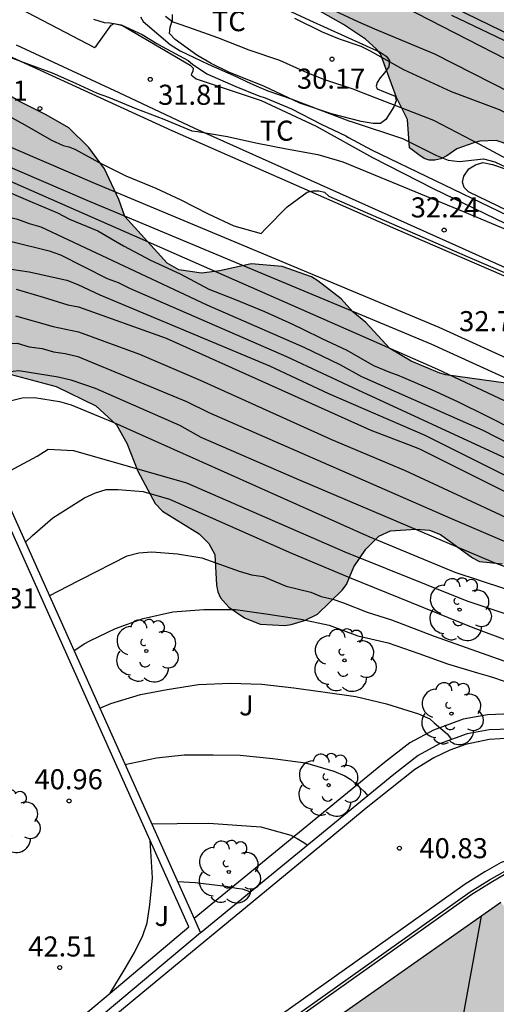
# Model space of a CAD drawing. Units: millimetres. Extents: x 585193 to 585544, y 4796539 to 4796791.
# Drawn here: x 585352 to 585370, y 4796691 to 4796728 of the extents above; entities that cross this region are included whole.
import ezdxf

# ---------------------------------------------------------------- set-up
doc = ezdxf.new("R2010")
doc.units = ezdxf.units.MM
for name, color, linetype in [('020104', 34, 'Continuous'), ('020204', 9, 'Continuous'), ('020308', 9, 'Continuous'), ('060113', 4, 'Continuous'), ('070104', 3, 'Continuous'), ('070105', 6, 'Continuous'), ('070108', 9, 'VALLA'), ('080109', 9, 'Continuous'), ('100105', 3, 'Continuous'), ('100106', 63, 'Continuous'), ('100107', 3, 'Continuous'), ('100116', 71, 'Continuous'), ('100202', 3, 'Continuous'), ('100301', 7, 'Continuous'), ('100302', 7, 'Continuous'), ('990501', 21, 'Continuous'), ('990504', 63, 'Continuous')]:
    doc.layers.add(name, color=color, linetype=linetype)
doc.layers.add('020105', color=24, linetype='Continuous', lineweight=30)
doc.layers.add('080111', color=7, linetype='Continuous', lineweight=30)
doc.styles.add('ARIAL', font='ARIAL.TTF', dxfattribs={"height": 1})
doc.linetypes.add('VALLA', pattern='A,1,[200,DONOSTI.shx,S=0.1,R=0,X=0,Y=0],1', length=2)

# ---------------------------------------------------------------- blocks, each defined once
blk = doc.blocks.new('COTAPU')
blk.add_circle((0, 0), 0.075)
blk = doc.blocks.new('ARBOL')
blk.add_circle((0, 0), 0.0587)
for centre, radius, start, end in [((-0.28, 0.855), 0.3, 359.2878, 173.6078), ((0.097, 0.97), 0.21, 23.1565, 160.4665), ((0.438, 0.881), 0.24, 301.578, 139.328), ((-0.564, 0.381), 0.532, 92.28, 254.58), ((-0.091, 0.321), 0.12, 119.14, 310.56), ((0.656, 0.288), 0.443, 319.8556, 114.7656), ((0.819, -0.249), 0.383, 235.5275, 62.0275), ((-0.556, -0.339), 0.555, 142.64, 266.54), ((-0.039, -0.384), 0.21, 189.64, 323.88), ((0.299, -0.624), 0.532, 224.67, 0.24), ((-0.301, -0.676), 0.45, 213.78, 295.32)]:
    blk.add_arc(centre, radius, start, end)

msp = doc.modelspace()

# ---------------------------------------------------------------- hatches: boundary and pattern name
at = {"layer": '990501'}
msp.add_hatch(color=256, dxfattribs=at).paths.add_polyline_path([(585377.128, 4796684.84), (585369.858, 4796695.16), (585366.168, 4796692.569), (585362.476, 4796689.977), (585360.894, 4796688.866), (585359.313, 4796687.756), (585372.217, 4796669.258), (585373.751, 4796667.059), (585374.229, 4796667.394), (585374.707, 4796667.729), (585379.552, 4796671.124), (585384.396, 4796674.518)])
at = {"layer": '990504'}
for points in [[(585364.577, 4796731.204), (585365.611, 4796730.714), (585366.505, 4796730.458), (585367.883, 4796730.456), (585368.835, 4796730.402), (585370.043, 4796729.874), (585370.753, 4796729.312), (585371.719, 4796728.848), (585373.623, 4796727.792), (585374.589, 4796727.31), (585376.813, 4796726.472), (585380.933, 4796724.498), (585381.913, 4796724), (585383.793, 4796722.94), (585384.9, 4796722.426), (585388.614, 4796720.342), (585389.298, 4796720.148), (585390.228, 4796719.516), (585391.454, 4796719.054), (585393.578, 4796718.158), (585395.688, 4796717.624), (585397.234, 4796717.042), (585398.08, 4796716.674), (585399.028, 4796716.086), (585399.924, 4796715.15), (585400.16, 4796714.978), (585400.62, 4796714.738), (585400.838, 4796714.662), (585402.012, 4796714.432), (585405.39, 4796714.604), (585406.58, 4796714.61), (585407.64, 4796714.392), (585408.242, 4796714.172), (585408.564, 4796713.904), (585408.72, 4796713.672), (585409.172, 4796712.616), (585409.304, 4796712.204), (585409.76, 4796711.31), (585410.064, 4796710.852), (585410.256, 4796710.702), (585410.701, 4796710.51), (585411.179, 4796710.438), (585414.471, 4796710.508), (585415.359, 4796710.442), (585416.775, 4796710.114), (585417.783, 4796709.674), (585418.423, 4796709.32), (585418.957, 4796708.89), (585420.163, 4796708.284), (585421.079, 4796707.556), (585421.161, 4796707.338), (585421.185, 4796707.094), (585421.183, 4796705.686), (585421.349, 4796704.92), (585421.859, 4796704.486), (585422.703, 4796704.256), (585423.355, 4796704.284), (585424.413, 4796704.74), (585425.495, 4796705), (585426.589, 4796705.03), (585427.813, 4796704.828), (585429.157, 4796704.156), (585429.951, 4796703.478), (585430.799, 4796702.068), (585431.339, 4796701.436), (585431.567, 4796701.282), (585431.833, 4796701.156), (585432.819, 4796700.842), (585434.121, 4796700.248), (585435.971, 4796699.528), (585438.056, 4796698.824), (585439.032, 4796698.446), (585439.648, 4796698.109), (585439.98, 4796697.789), (585440.039, 4796697.517), (585439.529, 4796696.414), (585439.517, 4796696.177), (585439.339, 4796695.584), (585438.993, 4796694.848), (585438.78, 4796694.018), (585438.234, 4796692.841), (585437.431, 4796690.611), (585437.12, 4796690.027), (585436.985, 4796689.832), (585436.822, 4796689.772), (585436.546, 4796689.772), (585435.506, 4796689.854), (585434.262, 4796690.294), (585432.85, 4796690.308), (585431.22, 4796690.048), (585430.54, 4796689.888), (585429.511, 4796689.754), (585428.341, 4796689.744), (585427.185, 4796689.972), (585426.687, 4796690.218), (585425.581, 4796690.9), (585423.659, 4796691.428), (585422.743, 4796691.722), (585422.525, 4796691.856), (585421.951, 4796692.418), (585421.697, 4796692.77), (585421.641, 4796692.984), (585421.655, 4796693.23), (585421.735, 4796693.498), (585422.191, 4796694.498), (585422.255, 4796694.934), (585422.251, 4796695.11), (585422.187, 4796695.302), (585421.795, 4796696.214), (585420.895, 4796697.118), (585420.109, 4796697.744), (585418.517, 4796698.7), (585417.465, 4796699.176), (585416.459, 4796699.34), (585412.845, 4796699.368), (585411.737, 4796699.494), (585411.469, 4796699.556), (585406.863, 4796701.378), (585405.983, 4796701.682), (585404.252, 4796702.364), (585403.208, 4796702.8), (585402.116, 4796703.374), (585399.062, 4796705.128), (585394.826, 4796707.385), (585392.912, 4796708.279), (585390.744, 4796709.383), (585389.7, 4796709.949), (585389.342, 4796710.275), (585388.982, 4796710.515), (585387.912, 4796711.081), (585385.822, 4796711.965), (585383.688, 4796712.787), (585382.604, 4796713.263), (585381.506, 4796713.685), (585380.482, 4796714.163), (585379.434, 4796714.737), (585379.08, 4796715.017), (585379.114, 4796715.253), (585379.254, 4796715.389), (585379.79, 4796715.719), (585380.148, 4796716.343), (585380.208, 4796716.717), (585380.195, 4796717.815), (585380.147, 4796718.037), (585379.889, 4796718.645), (585379.881, 4796718.861), (585380.005, 4796719.794), (585379.921, 4796720.248), (585379.797, 4796720.428), (585379.041, 4796721.086), (585378.587, 4796721.344), (585377.505, 4796721.7), (585370.743, 4796723.257), (585369.679, 4796723.619), (585369.069, 4796723.591), (585368.841, 4796723.539), (585368.207, 4796723.315), (585367.835, 4796723.045), (585367.613, 4796722.931), (585367.387, 4796722.881), (585367.175, 4796722.885), (585366.979, 4796722.953), (585366.787, 4796723.085), (585366.433, 4796723.349), (585366.361, 4796724.405), (585365.947, 4796725.225), (585365.347, 4796726.859), (585365.191, 4796727.051), (585364.789, 4796727.407), (585363.965, 4796727.955), (585360.501, 4796729.919), (585359.689, 4796730.681), (585359.579, 4796730.901), (585359.527, 4796731.153), (585359.577, 4796731.609), (585359.707, 4796732.069), (585359.811, 4796732.259), (585360.177, 4796732.545), (585360.419, 4796732.649), (585360.653, 4796732.693), (585361.313, 4796732.661), (585362.643, 4796732.232)], [(585342.508, 4796728.761), (585343.182, 4796728.003), (585344.32, 4796726.301), (585346.306, 4796724.355), (585346.566, 4796724.043), (585346.742, 4796723.711), (585346.86, 4796723.369), (585346.864, 4796722.769), (585346.758, 4796722.565), (585345.488, 4796721.267), (585345.228, 4796720.897), (585345.13, 4796720.655), (585344.984, 4796719.971), (585344.944, 4796718.957), (585344.962, 4796718.399), (585345.221, 4796717.153), (585345.399, 4796716.661), (585345.755, 4796716.257), (585346.501, 4796715.563), (585346.875, 4796715.297), (585347.309, 4796715.117), (585347.529, 4796715.061), (585347.977, 4796715.027), (585349.925, 4796715.027), (585351.165, 4796714.981), (585353.215, 4796714.435), (585354.699, 4796713.701), (585355.475, 4796712.997), (585355.859, 4796712.315), (585356.277, 4796711.271), (585356.923, 4796710.057), (585357.199, 4796709.771), (585358.571, 4796708.929), (585358.925, 4796708.563), (585359.157, 4796708.157), (585359.219, 4796707.011), (585359.269, 4796706.753), (585359.371, 4796706.531), (585359.681, 4796706.185), (585360.263, 4796705.783), (585360.851, 4796705.549), (585361.775, 4796705.503), (585362.015, 4796705.535), (585362.507, 4796705.687), (585362.995, 4796705.927), (585363.921, 4796706.815), (585364.077, 4796707.029), (585364.349, 4796707.691), (585364.807, 4796708.355), (585365.293, 4796708.831), (585365.725, 4796709.035), (585366.679, 4796709.097), (585367.179, 4796709.067), (585367.597, 4796708.901), (585368.795, 4796708.023), (585369.059, 4796707.887), (585369.915, 4796707.801), (585370.423, 4796707.811), (585371.211, 4796708.039), (585373.253, 4796708.883), (585373.733, 4796709.043), (585374.131, 4796709.085), (585375.052, 4796708.933), (585375.484, 4796708.763), (585375.66, 4796708.641), (585375.808, 4796708.465), (585375.898, 4796708.261), (585375.95, 4796707.851), (585375.978, 4796703.849), (585376.186, 4796703.111), (585376.538, 4796702.429), (585377.366, 4796701.689), (585379.592, 4796699.339), (585380.532, 4796698.685), (585381.452, 4796697.841), (585381.624, 4796697.731), (585382.142, 4796697.053), (585383.15, 4796695.227), (585383.932, 4796694.287), (585384.736, 4796693.491), (585386.72, 4796692.417), (585387.692, 4796691.965), (585388.726, 4796691.553), (585389.232, 4796691.431), (585390.004, 4796691.381), (585390.438, 4796691.403), (585390.868, 4796691.529), (585391.07, 4796691.651), (585391.254, 4796691.789), (585391.334, 4796691.985), (585391.382, 4796692.431), (585391.52, 4796692.681), (585392.984, 4796694.051), (585393.39, 4796694.679), (585393.874, 4796695.591), (585394.424, 4796696.891), (585394.546, 4796697.097), (585395.272, 4796698.005), (585395.602, 4796698.287), (585395.948, 4796698.433), (585396.404, 4796698.463), (585396.782, 4796698.403), (585397.162, 4796698.233), (585397.536, 4796698.001), (585398.394, 4796697.317), (585398.866, 4796696.719), (585399.507, 4796695.659), (585400.199, 4796694.739), (585400.951, 4796693.833), (585401.673, 4796693.103), (585402.711, 4796692.463), (585403.747, 4796692.041), (585404.837, 4796691.811), (585406.345, 4796691.799), (585406.961, 4796692.119), (585407.395, 4796692.861), (585407.553, 4796693.287), (585407.571, 4796694.591), (585407.537, 4796694.817), (585407.437, 4796695.055), (585407.305, 4796695.219), (585406.963, 4796695.473), (585406.677, 4796695.785), (585405.631, 4796696.445), (585403.933, 4796698.053), (585403.067, 4796698.743), (585402.04, 4796699.335), (585401.904, 4796699.447), (585401.482, 4796699.581), (585400.406, 4796700.189), (585399.128, 4796700.991), (585398.22, 4796701.415), (585398.062, 4796701.545), (585397.164, 4796701.725), (585396.608, 4796701.911), (585396.026, 4796702.277), (585394.582, 4796702.795), (585393.61, 4796703.279), (585392.6, 4796703.933), (585391.498, 4796704.427), (585390.412, 4796704.751), (585388.856, 4796705.533), (585387.924, 4796705.891), (585386.826, 4796706.391), (585383.824, 4796708.073), (585381.628, 4796709.531), (585380.676, 4796710.005), (585379.482, 4796710.803), (585378.808, 4796711.099), (585377.108, 4796711.631), (585376.84, 4796711.693), (585375.723, 4796711.727), (585375.233, 4796711.797), (585374.507, 4796712.175), (585373.479, 4796712.897), (585372.537, 4796713.475), (585371.603, 4796713.983), (585370.665, 4796714.397), (585370.043, 4796714.557), (585367.791, 4796714.871), (585367.567, 4796714.925), (585366.493, 4796715.373), (585365.707, 4796715.849), (585364.799, 4796716.825), (585364.311, 4796717.221), (585363.879, 4796717.705), (585363.013, 4796718.383), (585362.777, 4796718.523), (585361.669, 4796718.913), (585360.515, 4796719.009), (585359.337, 4796718.757), (585358.659, 4796718.667), (585357.809, 4796718.795), (585357.373, 4796719.039), (585355.793, 4796720.783), (585355.559, 4796721.413), (585355.033, 4796722.561), (585354.447, 4796723.357), (585353.693, 4796724.101), (585352.849, 4796724.585), (585351.869, 4796725.061), (585350.816, 4796725.675), (585349.832, 4796726.123), (585348.582, 4796726.599), (585347.846, 4796727.163), (585346.996, 4796728.003), (585346.472, 4796728.779), (585346.146, 4796729.117), (585345.272, 4796729.845), (585344.384, 4796730.345), (585343.668, 4796730.527), (585342.884, 4796730.561), (585342.372, 4796730.503), (585342.188, 4796730.405), (585342.06, 4796730.235), (585341.99, 4796730.033), (585341.976, 4796729.813), (585342.022, 4796729.561)]]:
    msp.add_hatch(color=256, dxfattribs=at).paths.add_polyline_path(points)

# ---------------------------------------------------------------- linework, layer by layer
at = {"layer": '020104', "flags": 128}
for points, elevation in [([(585367.193, 4796729.046), (585370.758, 4796727.295), (585373.469, 4796726.046), (585376.594, 4796724.539), (585379.322, 4796723.441), (585381.277, 4796722.619), (585386.684, 4796720.07), (585393.879, 4796716.608), (585397.426, 4796714.851), (585399.684, 4796713.84), (585400.926, 4796713.306), (585404.906, 4796711.398), (585406.696, 4796710.655), (585410.784, 4796708.868), (585411.161, 4796708.695)], 28), ([(585366.215, 4796728.628), (585372.436, 4796725.438), (585375.539, 4796724.058), (585381.538, 4796721.574), (585384.433, 4796720.332), (585386.984, 4796718.952), (585389.191, 4796717.986), (585390.708, 4796717.158), (585395.288, 4796715.163), (585397.068, 4796714.296), (585401.809, 4796711.983), (585405.464, 4796710.189), (585409.187, 4796708.533), (585410.773, 4796707.823)], 29), ([(585356.375, 4796728.243), (585356.479, 4796728.067), (585356.637, 4796727.931), (585357.479, 4796727.209), (585357.861, 4796726.975), (585358.911, 4796726.475), (585359.949, 4796726.009), (585360.341, 4796725.825), (585360.731, 4796725.649), (585361.137, 4796725.479), (585362.013, 4796725.173), (585363.079, 4796724.765), (585364.167, 4796724.361), (585364.298, 4796724.316), (585366.169, 4796723.698), (585367.445, 4796723.061), (585367.877, 4796722.891), (585368.302, 4796722.84), (585369.2, 4796722.942), (585369.634, 4796722.827), (585372.793, 4796721.332)], 31), ([(585357.313, 4796728.269), (585357.579, 4796728.053), (585357.771, 4796727.989), (585358.167, 4796727.853), (585359.253, 4796727.471), (585360.423, 4796727.011), (585361.577, 4796726.625), (585362.601, 4796726.165), (585363.255, 4796725.903), (585364.357, 4796725.543), (585364.571, 4796725.459), (585367.333, 4796724.384), (585369.049, 4796723.486), (585374.304, 4796720.669)], 30.5), ([(585363.429, 4796728.569), (585364.531, 4796728.055), (585365.129, 4796727.79), (585367.376, 4796726.863), (585373.061, 4796723.97), (585373.51, 4796723.772), (585376.294, 4796722.796), (585378.166, 4796722.254), (585380.473, 4796721.404), (585382.237, 4796720.587), (585387.629, 4796718.101), (585390.32, 4796716.792), (585391.158, 4796716.301), (585393.401, 4796715.346), (585403.615, 4796710.273), (585410.484, 4796707.175)], 29.5), ([(585368.008, 4796728.304), (585372.448, 4796726.182), (585376.457, 4796724.321), (585382.297, 4796721.894), (585389.026, 4796718.716), (585391.223, 4796717.573), (585395.688, 4796715.346), (585398.358, 4796714.105), (585402.439, 4796712.329), (585406.936, 4796710.262), (585410.942, 4796708.441), (585411.029, 4796708.397)], 28.5), ([(585354.613, 4796728.157), (585355.013, 4796728.033), (585355.227, 4796728.017), (585355.649, 4796727.941), (585356.439, 4796727.577), (585356.989, 4796727.251), (585357.191, 4796727.139), (585358.161, 4796726.617), (585358.317, 4796726.473), (585358.857, 4796726.111), (585359.939, 4796725.645), (585360.807, 4796725.293), (585361.035, 4796725.215), (585362.021, 4796724.807), (585363.133, 4796724.231), (585364.053, 4796723.795), (585364.159, 4796723.736), (585365.021, 4796723.27), (585372.158, 4796719.837)], 31.5), ([(585351.014, 4796726.909), (585352.08, 4796726.515), (585353.073, 4796726.151), (585353.721, 4796725.861), (585353.939, 4796725.759), (585354.759, 4796725.389), (585355.175, 4796725.243), (585356.203, 4796724.813), (585357.249, 4796724.419), (585358.293, 4796723.989), (585358.511, 4796723.953), (585359.629, 4796723.767), (585360.689, 4796723.539), (585361.837, 4796723.311), (585363.007, 4796723.093), (585363.941, 4796722.825), (585368.481, 4796720.954), (585372.526, 4796719.266)], 32), ([(585344.962, 4796724.509), (585346.05, 4796724.273), (585347.19, 4796723.927), (585347.892, 4796723.701), (585347.918, 4796723.673), (585367.479, 4796715.073), (585376.021, 4796711.069), (585378.646, 4796709.799), (585382.069, 4796708.514), (585385.792, 4796707.537), (585389.367, 4796706.709)], 33.5), ([(585351.279, 4796721.763), (585352.329, 4796721.313), (585353.265, 4796720.923), (585353.721, 4796720.685), (585354.785, 4796720.241), (585355.739, 4796719.683), (585356.743, 4796719.147), (585357.853, 4796718.643), (585358.935, 4796718.061), (585359.885, 4796717.695), (585361.013, 4796717.235), (585362.061, 4796716.759), (585362.445, 4796716.571), (585363.159, 4796716.221), (585364.093, 4796715.785), (585365.089, 4796715.211), (585365.727, 4796714.947), (585365.975, 4796714.871), (585366.215, 4796714.771), (585367.289, 4796714.309), (585368.231, 4796713.867), (585369.313, 4796713.337), (585370.323, 4796712.821)], 34), ([(585346.275, 4796721.479), (585349.937, 4796721.044), (585350.367, 4796721.036), (585351.771, 4796720.683), (585352.209, 4796720.522), (585352.646, 4796720.394), (585358.852, 4796717.479), (585362.479, 4796715.9), (585363.826, 4796715.256), (585364.637, 4796714.807), (585369.174, 4796712.798), (585370.198, 4796712.273), (585374.707, 4796710.13), (585380.518, 4796707.273), (585381.4, 4796706.884), (585384.541, 4796705.766), (585385.639, 4796705.216), (585386.677, 4796704.789), (585388.63, 4796703.812), (585393.986, 4796701.217), (585396.367, 4796700.057), (585398.167, 4796699.355), (585399.632, 4796698.928), (585401.767, 4796698.317)], 34.5), ([(585347.259, 4796718.983), (585347.781, 4796718.897), (585348.865, 4796718.841), (585349.771, 4796718.906), (585351.197, 4796718.867), (585352.205, 4796718.717), (585353.621, 4796718.406), (585354.025, 4796718.242), (585354.853, 4796717.852), (585361.206, 4796715.198), (585363.409, 4796714.172), (585367.014, 4796712.616), (585371.403, 4796710.417), (585371.929, 4796710.144), (585380.387, 4796706.079), (585380.793, 4796705.832), (585381.207, 4796705.591), (585387.832, 4796702.355), (585389.307, 4796701.681), (585394.739, 4796699.139), (585396.069, 4796698.456), (585398.341, 4796697.574), (585400.212, 4796697), (585401.64, 4796696.708)], 35.5), ([(585351.725, 4796718.068), (585352.733, 4796717.769), (585353.66, 4796717.48), (585354.062, 4796717.408), (585357.338, 4796716.241), (585364.99, 4796712.801), (585366.359, 4796712.278), (585366.806, 4796712.099), (585370.754, 4796710.132), (585376.99, 4796707.147), (585379.64, 4796705.816), (585381.315, 4796704.872), (585383.104, 4796704.03), (585387.074, 4796702.003), (585390.256, 4796700.505), (585394.721, 4796698.45), (585395.588, 4796698.002), (585396.022, 4796697.816), (585399.708, 4796696.516), (585400.638, 4796696.298)], 36), ([(585351.695, 4796717.072), (585353.111, 4796716.675), (585354.061, 4796716.47), (585356.333, 4796715.643), (585358.602, 4796714.666), (585363.519, 4796712.45), (585366.274, 4796711.287), (585369.816, 4796709.644), (585370.229, 4796709.435), (585371.616, 4796708.768), (585372.524, 4796708.472), (585379.612, 4796705.162), (585380.025, 4796704.919), (585380.442, 4796704.684), (585384.381, 4796702.709), (585388.38, 4796700.752), (585390.13, 4796699.919), (585394.209, 4796698.079), (585395.048, 4796697.665), (585397.801, 4796696.526), (585400.102, 4796695.813), (585402.469, 4796695.353)], 36.5), ([(585348.68, 4796715.961), (585351.758, 4796716.05), (585352.216, 4796715.914), (585352.696, 4796715.847), (585353.123, 4796715.727), (585353.556, 4796715.658), (585354.026, 4796715.546), (585358.096, 4796713.874), (585358.931, 4796713.452), (585367.965, 4796709.512), (585370.583, 4796708.392), (585371.179, 4796708.099), (585371.648, 4796707.977), (585376.206, 4796706.049), (585377.999, 4796705.232), (585383.738, 4796702.423), (585385.971, 4796701.354), (585387.276, 4796700.629), (585390.005, 4796699.334), (585394.505, 4796697.333), (585397.247, 4796696.135), (585398.178, 4796695.821), (585402.489, 4796694.7)], 37), ([(585351.551, 4796713.901), (585351.952, 4796714.012), (585352.412, 4796714.016), (585353.346, 4796713.867), (585353.786, 4796713.744), (585355.383, 4796713.085), (585364.918, 4796708.822), (585368.136, 4796707.489), (585369.994, 4796706.876), (585371.423, 4796706.463), (585374.181, 4796705.41), (585378.775, 4796703.55), (585381.47, 4796702.369), (585381.897, 4796702.171), (585384.014, 4796701.007), (585385.776, 4796700.201), (585387.004, 4796699.475), (585390.123, 4796698.02), (585391.966, 4796697.278), (585394.598, 4796696.065), (585395.024, 4796695.841), (585397.331, 4796694.904), (585398.696, 4796694.469), (585403.972, 4796693.047)], 38), ([(585350.984, 4796711.018), (585352.512, 4796711.828), (585352.926, 4796712.088), (585353.864, 4796712.032), (585358.096, 4796710.832), (585364.016, 4796708.255), (585368.584, 4796706.42), (585369.97, 4796705.954), (585370.425, 4796705.815), (585374.056, 4796704.317), (585374.488, 4796704.108), (585378.166, 4796702.58), (585381.669, 4796700.835), (585387.154, 4796697.941), (585391.616, 4796695.906), (585393.573, 4796695.03), (585394.007, 4796694.855), (585394.419, 4796694.662), (585399.061, 4796692.947), (585399.528, 4796692.792), (585400.463, 4796692.541), (585408.353, 4796690.258)], 38.5), ([(585352.067, 4796708.606), (585352.333, 4796708.867), (585353.094, 4796709.516), (585354.278, 4796710.266), (585354.693, 4796710.46), (585355.091, 4796710.577), (585355.541, 4796710.584), (585356.477, 4796710.511), (585357.465, 4796710.219), (585362.029, 4796708.2), (585364.197, 4796707.296), (585368.811, 4796705.423), (585370.143, 4796704.921)], 39), ([(585352.962, 4796706.612), (585354.041, 4796707.165), (585354.174, 4796707.236), (585355.877, 4796708.101), (585356.318, 4796708.215), (585356.793, 4796708.253), (585357.755, 4796708.173), (585358.675, 4796708.03), (585360.071, 4796707.526), (585360.525, 4796707.396), (585360.964, 4796707.334), (585361.822, 4796706.974), (585362.744, 4796706.749), (585363.136, 4796706.586), (585363.569, 4796706.485), (585363.973, 4796706.35), (585364.85, 4796705.995), (585365.759, 4796705.716), (585367.363, 4796705.094), (585370.135, 4796704.118)], 39.5), ([(585354.848, 4796702.412), (585355.263, 4796702.583), (585356.377, 4796702.915), (585357.377, 4796703.113), (585358.543, 4796703.297), (585359.727, 4796703.349), (585360.911, 4796703.305), (585362.107, 4796703.173), (585363.283, 4796703.007), (585364.431, 4796702.843), (585365.581, 4796702.575), (585366.775, 4796702.201), (585367.193, 4796702.013), (585367.365, 4796701.867), (585367.841, 4796701.445), (585368.006, 4796701.236)], 40.5), ([(585355.793, 4796700.308), (585356.969, 4796700.556), (585358.007, 4796700.669), (585359.099, 4796700.669), (585360.105, 4796700.653), (585361.327, 4796700.527), (585362.549, 4796700.367), (585363.601, 4796700.057), (585364.019, 4796699.879), (585364.239, 4796699.745), (585364.739, 4796699.297), (585364.878, 4796699.133)], 41), ([(585356.788, 4796698.091), (585357.745, 4796698.098), (585358.937, 4796698.108), (585359.983, 4796698.042), (585360.873, 4796697.972), (585362.001, 4796697.661), (585362.231, 4796697.545), (585362.427, 4796697.423), (585362.628, 4796697.292)], 41.5), ([(585357.756, 4796695.935), (585358.417, 4796695.896), (585359.561, 4796695.76), (585359.961, 4796695.684), (585360.175, 4796695.66), (585360.492, 4796695.544)], 42)]:
    msp.add_lwpolyline(points, dxfattribs=dict(at, elevation=elevation))
at = {"layer": '020105', "flags": 128}
for points, elevation in [([(585362.135, 4796728.187), (585363.175, 4796727.683), (585363.801, 4796727.417), (585364.621, 4796727.141), (585364.935, 4796726.979), (585366.208, 4796726.272), (585368, 4796725.455), (585369.786, 4796724.777), (585371.505, 4796723.941), (585373.291, 4796723.136), (585373.738, 4796722.975), (585376.589, 4796722.131), (585377.009, 4796721.926), (585377.791, 4796721.358), (585379.875, 4796720.076), (585380.313, 4796719.859), (585382.617, 4796719.053), (585388.957, 4796716.202), (585392.3, 4796714.617)], 30), ([(585351.059, 4796724.739), (585352.053, 4796724.207), (585353.051, 4796723.629), (585353.483, 4796723.439), (585353.693, 4796723.385), (585353.913, 4796723.293), (585354.807, 4796722.809), (585355.829, 4796722.303), (585356.951, 4796721.841), (585357.883, 4796721.405), (585358.911, 4796720.879), (585359.865, 4796720.433), (585360.885, 4796720.145), (585361.047, 4796720.325), (585361.867, 4796721.141), (585362.605, 4796721.697), (585362.815, 4796721.747), (585363.051, 4796721.747), (585363.257, 4796721.691), (585363.425, 4796721.541), (585363.614, 4796721.458), (585368.588, 4796719.282), (585374.909, 4796716.589)], 32.5), ([(585346.85, 4796720.152), (585347.327, 4796719.989), (585348.459, 4796719.877), (585349.507, 4796720.013), (585349.683, 4796720.01), (585350.621, 4796719.991), (585351.551, 4796719.853), (585352.959, 4796719.503), (585353.378, 4796719.349), (585355.128, 4796718.469), (585355.534, 4796718.312), (585355.959, 4796718.098), (585361.842, 4796715.552), (585364.507, 4796714.311), (585369.901, 4796711.816), (585372.007, 4796710.735), (585378.313, 4796707.726), (585384.515, 4796704.659), (585384.933, 4796704.484), (585387.144, 4796703.445)], 35), ([(585349.377, 4796714.503), (585351.187, 4796714.947), (585351.82, 4796715.027), (585353.293, 4796714.788), (585353.774, 4796714.677), (585354.681, 4796714.366), (585357.838, 4796712.979), (585358.634, 4796712.533), (585362.281, 4796710.956), (585369.562, 4796707.869), (585370.742, 4796707.43), (585371.638, 4796707.187), (585375.339, 4796705.701), (585378.543, 4796704.307), (585384.352, 4796701.481), (585386.109, 4796700.578)], 37.5), ([(585353.884, 4796704.558), (585354.267, 4796704.819), (585354.479, 4796704.921), (585355.122, 4796705.233), (585355.439, 4796705.387), (585356.475, 4796705.765), (585357.579, 4796706.007), (585358.741, 4796706.099), (585359.923, 4796706.095), (585361.151, 4796705.921), (585362.371, 4796705.735), (585363.435, 4796705.507), (585364.509, 4796705.115), (585365.637, 4796704.855), (585366.791, 4796704.449), (585367.861, 4796704.063), (585368.977, 4796703.735), (585369.419, 4796703.611), (585369.613, 4796703.549), (585370.766, 4796703.149)], 40)]:
    msp.add_lwpolyline(points, dxfattribs=dict(at, elevation=elevation))
at = {"layer": '060113'}
for points in [[(585386.696, 4796687.759, 40.212), (585382.886, 4796691.883, 40.264), (585379.832, 4796695.205, 40.292), (585378.64, 4796696.435, 40.312), (585377.928, 4796697.239, 40.314), (585377.326, 4796697.825, 40.322), (585376.554, 4796698.441, 40.35), (585375.38, 4796699.243, 40.37), (585374.342, 4796699.851, 40.386), (585373.276, 4796700.421, 40.41), (585372.092, 4796700.919, 40.43), (585371.124, 4796701.147, 40.44), (585370.242, 4796701.283, 40.456), (585369.422, 4796701.233, 40.466), (585368.536, 4796701.055, 40.472), (585367.945, 4796700.845, 40.488), (585367.353, 4796700.559, 40.506), (585366.637, 4796700.117, 40.598), (585364.819, 4796698.679, 40.772), (585363.571, 4796697.645, 41.008), (585357.607, 4796692.73, 42.486), (585352.355, 4796688.392, 43.1)], [(585380.478, 4796689.001, 40.094), (585373.624, 4796695.789, 40.18), (585373.116, 4796696.189, 40.2), (585372.47, 4796696.541, 40.23), (585371.816, 4796696.745, 40.296), (585371.164, 4796696.843, 40.342), (585370.706, 4796696.851, 40.356), (585370.244, 4796696.771, 40.396), (585369.862, 4796696.639, 40.454), (585369.258, 4796696.299, 40.512), (585368.516, 4796695.835, 40.594), (585356.783, 4796687.508, 42.834)]]:
    msp.add_polyline3d(points, dxfattribs=at)
at = {"layer": '070104'}
for points in [[(585349.63, 4796729.731, 31.464), (585354.649, 4796727.091, 31.73), (585354.717, 4796727.145, 31.746), (585355.275, 4796727.933, 31.602), (585355.395, 4796727.997, 31.572), (585355.697, 4796727.923, 31.578), (585358.229, 4796726.433, 31.698), (585358.339, 4796726.331, 31.714), (585358.331, 4796726.213, 31.744), (585358.269, 4796726.075, 31.762), (585358.455, 4796725.927, 31.79), (585360.891, 4796725.119, 31.864), (585362.951, 4796724.159, 31.852), (585365.049, 4796722.983, 31.88), (585367.317, 4796721.825, 31.952), (585370.413, 4796720.333, 32.028)], [(585360.467, 4796729.159, 29.808), (585362.695, 4796728.119, 29.934), (585365.335, 4796726.917, 29.988)], [(585365.335, 4796726.917, 29.988), (585365.565, 4796726.775, 29.998), (585365.685, 4796726.609, 30.04), (585365.663, 4796726.375, 30.1), (585365.507, 4796726.147, 30.142), (585365.345, 4796725.961, 30.268), (585365.233, 4796725.791, 30.308), (585365.187, 4796725.655, 30.39), (585365.227, 4796725.551, 30.424), (585365.467, 4796725.449, 30.462), (585365.691, 4796725.365, 30.474), (585365.905, 4796725.273, 30.478), (585365.935, 4796725.101, 30.5), (585365.851, 4796724.875, 30.566), (585365.549, 4796724.401, 30.692), (585365.357, 4796724.261, 30.782), (585365.079, 4796724.259, 30.782), (585364.627, 4796724.331, 30.826), (585363.525, 4796724.623, 30.842), (585362.331, 4796725.021, 30.89), (585361.007, 4796725.643, 30.904), (585359.679, 4796726.179, 30.908), (585359.015, 4796726.493, 30.86), (585358.487, 4796726.809, 30.858), (585357.671, 4796727.391, 30.862), (585357.457, 4796727.619, 30.818), (585357.479, 4796727.861, 30.692), (585357.571, 4796728.133, 30.506), (585357.577, 4796728.335, 30.436)], [(585372.269, 4796717.857, 32.286), (585368.173, 4796719.693, 32.312), (585358.403, 4796724.073, 32.054), (585355.583, 4796725.403, 32.012), (585351.736, 4796727.179, 31.832)], [(585374.837, 4796719.851, 31.356), (585374.849, 4796719.797, 31.362), (585374.861, 4796719.663, 31.422), (585374.861, 4796719.463, 31.432), (585374.773, 4796719.261, 31.472), (585374.589, 4796719.125, 31.474), (585374.347, 4796719.055, 31.474), (585374.087, 4796719.061, 31.47), (585373.685, 4796719.163, 31.4), (585371.197, 4796720.465, 31.282), (585368.639, 4796721.707, 31.246), (585368.487, 4796721.861, 31.218), (585368.417, 4796722.059, 31.202), (585368.465, 4796722.295, 31.2), (585368.651, 4796722.557, 31.166), (585368.903, 4796722.707, 31.14), (585369.185, 4796722.799, 31.136), (585369.539, 4796722.725, 31.136), (585370.055, 4796722.547, 31.146), (585370.497, 4796722.345, 31.164), (585370.869, 4796722.147, 31.172), (585371.297, 4796721.883, 31.19), (585373.671, 4796720.653, 31.268), (585374.837, 4796719.851, 31.356)]]:
    msp.add_polyline3d(points, dxfattribs=at)
at = {"layer": '070105'}
for points in [[(585344.065, 4796726.579, 34.46), (585354.659, 4796722.023, 34.404), (585360.047, 4796719.769, 34.132), (585367.529, 4796716.649, 34.038), (585393.42, 4796704.865, 34.92), (585398.294, 4796702.465, 35.13), (585406.145, 4796698.739, 35.4), (585406.63, 4796698.515, 35.422)], [(585356.738, 4796697.468, 41.616), (585349.82, 4796712.878, 38.024), (585347.302, 4796718.399, 37.862)], [(585347.401, 4796718.425, 37.862), (585347.492, 4796718.449, 37.862), (585350.094, 4796713.001, 38.026), (585358.379, 4796694.547, 42.327)], [(585399.553, 4796674.539, 40.195), (585392.481, 4796682.087, 40.312), (585388.398, 4796686.449, 40.332), (585382.042, 4796693.321, 40.46), (585379.704, 4796695.841, 40.448), (585377.908, 4796697.735, 40.45), (585377.456, 4796698.185, 40.45), (585376.164, 4796699.133, 40.498), (585375.142, 4796699.783, 40.494), (585373.552, 4796700.699, 40.496), (585372.254, 4796701.249, 40.548), (585371.248, 4796701.481, 40.568), (585370.222, 4796701.627, 40.59), (585369.418, 4796701.595, 40.614), (585368.596, 4796701.453, 40.634), (585367.563, 4796701.073, 40.668), (585366.763, 4796700.641, 40.674), (585365.853, 4796699.931, 40.826), (585358.639, 4796694.028, 42.336), (585358.619, 4796694.011, 42.34)], [(585355.236, 4796691.763, 42.92), (585358.186, 4796694.241, 42.368), (585356.738, 4796697.468, 41.616)], [(585357.004, 4796687.236, 42.809), (585368.707, 4796695.543, 40.571), (585369.435, 4796695.998, 40.49), (585370.004, 4796696.318, 40.434), (585370.33, 4796696.431, 40.38), (585370.732, 4796696.501, 40.344), (585371.134, 4796696.494, 40.335), (585371.737, 4796696.403, 40.293), (585372.333, 4796696.217, 40.232), (585372.923, 4796695.896, 40.207), (585373.392, 4796695.526, 40.191), (585380.238, 4796688.747, 40.106)], [(585358.379, 4796694.547, 42.327), (585358.619, 4796694.011, 42.452)], [(585358.619, 4796694.011, 42.34), (585352.188, 4796688.616, 43.58)], [(585352.188, 4796688.616, 43.58), (585351.905, 4796688.966, 43.544), (585355.236, 4796691.763, 42.92)]]:
    msp.add_polyline3d(points, dxfattribs=at)
at = {"layer": '070108'}
msp.add_polyline3d([(585342.251, 4796730.765, 32.21), (585349.314, 4796727.755, 32.174), (585357.547, 4796723.997, 32.466), (585365.907, 4796720.319, 32.632), (585379.042, 4796714.651, 33.066), (585397.746, 4796706.212, 33.499), (585407.367, 4796702.554, 34.355), (585408.296, 4796702.257, 34.435)], dxfattribs=at)
at = {"layer": '080109'}
msp.add_polyline3d([(585369.119, 4796694.641, 57.683), (585367.598, 4796686.292, 59.443)], dxfattribs=at)
at = {"layer": '080111'}
msp.add_polyline3d([(585359.313, 4796687.756, 42.874), (585360.894, 4796688.866, 42.595), (585362.476, 4796689.977, 42.322), (585366.168, 4796692.569, 41.687), (585369.858, 4796695.16, 40.44)], dxfattribs=at)
at = {"layer": '100105'}
msp.add_polyline3d([(585357.068, 4796687.159, 42.809), (585368.763, 4796695.46, 40.571), (585369.486, 4796695.912, 40.49), (585370.046, 4796696.227, 40.434), (585370.355, 4796696.334, 40.38), (585370.74, 4796696.401, 40.344), (585371.126, 4796696.394, 40.335), (585371.715, 4796696.306, 40.293), (585372.294, 4796696.125, 40.232), (585372.868, 4796695.813, 40.207), (585373.326, 4796695.451, 40.191), (585380.169, 4796688.675, 40.106)], dxfattribs=at)
at = {"layer": '100106', "flags": 128}
for points, elevation in [([(585370.743, 4796723.257), (585369.679, 4796723.619), (585369.069, 4796723.591), (585368.841, 4796723.539), (585368.207, 4796723.315), (585367.835, 4796723.045), (585367.613, 4796722.931), (585367.387, 4796722.881), (585367.175, 4796722.885), (585366.979, 4796722.953), (585366.787, 4796723.085), (585366.433, 4796723.349), (585366.361, 4796724.405), (585365.947, 4796725.225), (585365.347, 4796726.859), (585365.191, 4796727.051), (585364.789, 4796727.407), (585363.965, 4796727.955), (585360.501, 4796729.919)], 30.053), ([(585370.043, 4796714.557), (585367.791, 4796714.871), (585367.567, 4796714.925), (585366.493, 4796715.373), (585365.707, 4796715.849), (585364.799, 4796716.825), (585364.311, 4796717.221), (585363.879, 4796717.705), (585363.013, 4796718.383), (585362.777, 4796718.523), (585361.669, 4796718.913), (585360.515, 4796719.009), (585359.337, 4796718.757), (585358.659, 4796718.667), (585357.809, 4796718.795), (585357.373, 4796719.039), (585355.793, 4796720.783), (585355.559, 4796721.413), (585355.033, 4796722.561), (585354.447, 4796723.357), (585353.693, 4796724.101), (585352.849, 4796724.585), (585351.869, 4796725.061), (585350.816, 4796725.675)], 35.225), ([(585351.165, 4796714.981), (585353.215, 4796714.435), (585354.699, 4796713.701), (585355.475, 4796712.997), (585355.859, 4796712.315), (585356.277, 4796711.271), (585356.923, 4796710.057), (585357.199, 4796709.771), (585358.571, 4796708.929), (585358.925, 4796708.563), (585359.157, 4796708.157), (585359.219, 4796707.011), (585359.269, 4796706.753), (585359.371, 4796706.531), (585359.681, 4796706.185), (585360.263, 4796705.783), (585360.851, 4796705.549), (585361.775, 4796705.503), (585362.015, 4796705.535), (585362.507, 4796705.687), (585362.995, 4796705.927), (585363.921, 4796706.815), (585364.077, 4796707.029), (585364.349, 4796707.691), (585364.807, 4796708.355), (585365.293, 4796708.831), (585365.725, 4796709.035), (585366.679, 4796709.097), (585367.179, 4796709.067), (585367.597, 4796708.901), (585368.795, 4796708.023), (585369.059, 4796707.887), (585369.915, 4796707.801)], 35.225)]:
    msp.add_lwpolyline(points, dxfattribs=dict(at, elevation=elevation))
at = {"layer": '100107'}
for points in [[(585414.769, 4796694.742, 35.475), (585407.293, 4796697.441, 35.46), (585405.845, 4796698.107, 35.397), (585397.989, 4796701.835, 35.127), (585393.12, 4796704.232, 34.917), (585367.249, 4796716.007, 34.035), (585359.777, 4796719.123, 34.129), (585354.386, 4796721.379, 34.401), (585344.47, 4796725.643, 34.453)], [(585400.02, 4796674.865, 40.124), (585392.892, 4796682.473, 40.242), (585388.81, 4796686.833, 40.262), (585382.455, 4796693.704, 40.39), (585380.115, 4796696.227, 40.378), (585378.311, 4796698.129, 40.38), (585377.823, 4796698.615, 40.38), (585376.482, 4796699.599, 40.429), (585375.434, 4796700.265, 40.425), (585373.803, 4796701.206, 40.429), (585372.427, 4796701.788, 40.484), (585371.35, 4796702.037, 40.509), (585370.249, 4796702.194, 40.536), (585369.357, 4796702.159, 40.568), (585368.449, 4796702.003, 40.597), (585367.329, 4796701.591, 40.641), (585366.451, 4796701.118, 40.658), (585365.497, 4796700.374, 40.816), (585358.379, 4796694.547, 41.561)]]:
    msp.add_polyline3d(points, dxfattribs=at)
at = {"layer": '100116'}
msp.add_polyline3d([(585355.236, 4796691.763, 42.686), (585355.759, 4796692.618, 42.506), (585356.145, 4796693.276, 42.37), (585356.459, 4796693.92, 42.256), (585356.629, 4796694.394, 42.172), (585356.729, 4796695.056, 42.042), (585356.829, 4796696.074, 41.876), (585356.738, 4796697.468, 41.639)], dxfattribs=at)

# ---------------------------------------------------------------- block references
at = {"layer": '020204', "rotation": 359.9987685839998}
for p in [(585363.539, 4796726.661, 30.168), (585356.739, 4796725.907, 31.806), (585352.611, 4796724.817, 32.21), (585367.733, 4796720.273, 32.242), (585353.705, 4796698.942, 40.96), (585366.06, 4796697.177, 40.826), (585353.355, 4796692.718, 42.514)]:
    msp.add_blockref('COTAPU', p, dxfattribs=at)
at = {"layer": '100202', "rotation": 359.9987685839998}
for p in [(585368.309, 4796706.093, 39.603), (585356.593, 4796704.547, 41.465), (585364.005, 4796704.195, 40.305), (585368.005, 4796702.207, 44.395), (585363.411, 4796699.533, 44.241), (585351.431, 4796698.17, 45.395), (585359.679, 4796696.288, 45.427)]:
    msp.add_blockref('ARBOL', p, dxfattribs=at)

# ---------------------------------------------------------------- texts
at = {"layer": '020308', "style": 'ARIAL'}
for s, p in [('30.17', (585362.228, 4796725.558, 30.167)), ('32.21', (585349.604, 4796725.109, 32.209)), ('31.81', (585357.034, 4796724.956, 31.805)), ('32.24', (585366.483, 4796720.747, 32.241)), ('32.73', (585368.293, 4796716.496, 32.729)), ('39.31', (585349.97, 4796706.141, 39.311)), ('40.96', (585352.411, 4796699.379, 40.959)), ('40.83', (585366.81, 4796696.802, 40.825)), ('42.51', (585352.176, 4796693.13, 42.513))]:
    msp.add_text(s, height=0.75, rotation=359.9988, dxfattribs=at).set_placement(p)
at = {"layer": '100301', "style": 'ARIAL'}
for p in [(585359.044, 4796727.706), (585360.835, 4796723.613)]:
    msp.add_text('TC', height=0.75, rotation=359.9988, dxfattribs=at).set_placement(p)
at = {"layer": '100302', "style": 'ARIAL'}
for p in [(585360.063, 4796702.139), (585356.903, 4796694.27)]:
    msp.add_text('J', height=0.75, rotation=359.9988, dxfattribs=at).set_placement(p)

doc.saveas('drawing.dxf')
